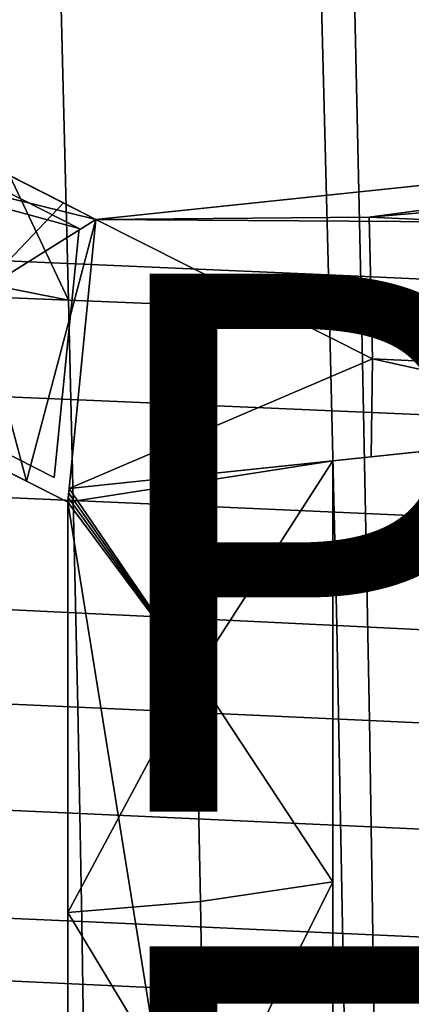
# Model space of a CAD drawing. Units: inches. Extents: x -13.1 to 13, y -12.4 to 12.4.
# Drawn here: x -4.2 to -2.8, y 4.3 to 7.9 of the extents above; entities that cross this region are included whole.
import ezdxf

# ---------------------------------------------------------------- set-up
doc = ezdxf.new("R2010")
doc.units = ezdxf.units.IN
doc.header["$MEASUREMENT"] = 0
for name, color, linetype in [('SEAT-BACK', 5, 'Continuous'), ('SEAT-BASE', 5, 'Continuous'), ('SEAT-FINISH', 7, 'Continuous'), ('SEAT-GLIDE', 5, 'Continuous'), ('SEAT-LEG', 5, 'Continuous'), ('SEAT-PROD_NO', 7, 'Continuous'), ('SEAT-SEAT', 5, 'Continuous')]:
    doc.layers.add(name, color=color, linetype=linetype)
doc.styles.get("Standard").update_dxf_attribs({"font": 'arial.ttf'})

msp = doc.modelspace()

# ---------------------------------------------------------------- linework, layer by layer
at = {"layer": 'SEAT-BACK'}
for points in [[(-4.4947, 7.9966, 10.5646), (-3.8871, 8.7574, 10.8398), (-4.969, 6.7159, 10.2985)], [(-3.8871, 8.7574, 10.8398), (-4.2324, 8.2177, 10.9515), (-4.969, 6.7159, 10.2985)]]:
    msp.add_3dface(points, dxfattribs=at)
at = {"layer": 'SEAT-BASE'}
for points in [[(4.9397, 7.144, 10), (-3.9241, 7.2021, 10), (4.8392, 8.1231, 10)], [(0.4653, 7.6634, 13.5056), (4.8392, 8.1231, 10), (-3.9241, 7.2021, 12.4887)], [(-3.9241, 7.2021, 12.4887), (4.8392, 8.1231, 10), (-3.9241, 7.2021, 10)], [(-3.9241, 7.2021, 12.4887), (-2.9099, 7.2106, 12.708), (0.4653, 7.6634, 13.5056)], [(0.4653, 7.6634, 13.5056), (-2.9099, 7.2106, 12.708), (-0.8827, 7.3833, 13.1749)], [(-2.9099, 7.2106, 12.708), (-1.8178, 7.1626, 12.9422), (-0.8827, 7.3833, 13.1749)], [(-4.0235, 6.2019, 10), (-3.9241, 7.2021, 10), (4.9397, 7.144, 10)], [(-3.9241, 7.2021, 12.4887), (-3.9241, 7.2021, 10), (-4.0235, 6.2019, 12.3395)], [(-4.0235, 6.2019, 12.3395), (-3.9241, 7.2021, 10), (-4.0235, 6.2019, 10)], [(-4.0235, 6.2019, 12.3395), (-2.897, 6.6843, 12.6468), (-3.9241, 7.2021, 12.4887)], [(-3.9241, 7.2021, 12.4887), (-2.897, 6.6843, 12.6468), (-2.9099, 7.2106, 12.708)], [(-1.8065, 6.6334, 12.886), (-1.8178, 7.1626, 12.9422), (-2.9099, 7.2106, 12.708), (-2.897, 6.6843, 12.6468)], [(-1.7815, 6.4376, 12.8708), (-4.0235, 6.2019, 10), (4.9397, 7.144, 10)], [(-4.0235, 6.2019, 12.3395), (-2.9021, 6.3198, 12.6035), (-2.897, 6.6843, 12.6468)], [(-2.897, 6.6843, 12.6468), (-2.9021, 6.3198, 12.6035), (-1.7815, 6.4376, 12.8708)], [(-2.897, 6.6843, 12.6468), (-1.7815, 6.4376, 12.8708), (-1.8065, 6.6334, 12.886)], [(-2.9021, 6.3198, 12.6035), (-4.0235, 6.2019, 10), (-1.7815, 6.4376, 12.8708)], [(-3.0444, 0.0275, 10), (-4.0286, 6.1507, 10), (-3.0444, 6.3049, 10)], [(-3.0444, 6.3049, 10), (-4.0286, 6.1507, 10), (-4.0235, 6.2019, 10)], [(-4.0235, 6.2019, 12.3395), (-4.0235, 6.2019, 10), (-2.9021, 6.3198, 12.6035)], [(-3.0444, 6.3049, 12.5699), (-4.0235, 6.2019, 12.3395), (-3.5538, 5.5134, 12.3679)], [(-3.0444, 6.3049, 12.5699), (-3.0444, 6.3049, 10), (-4.0235, 6.2019, 12.3395)], [(-4.0235, 6.2019, 12.3395), (-3.0444, 6.3049, 10), (-4.0235, 6.2019, 10)], [(-3.5538, 5.5134, 12.3679), (-3.0444, 4.7402, 12.4119), (-3.0444, 6.3049, 12.5699)], [(-3.0444, 3.1787, 12.2988), (-3.0444, 0.0275, 10), (-3.0444, 6.3049, 10)], [(-3.0444, 3.1787, 12.2988), (-3.0444, 6.3049, 10), (-3.0444, 4.7402, 12.4119)], [(-3.0444, 4.7402, 12.4119), (-3.0444, 6.3049, 10), (-3.0444, 6.3049, 12.5699)], [(-4.0269, 6.1678, 12.3347), (-4.0235, 6.2019, 10), (-4.0286, 6.1507, 10)], [(-4.0252, 6.1849, 12.3371), (-4.0235, 6.2019, 10), (-4.0269, 6.1678, 12.3347)], [(-3.5538, 5.5134, 12.3679), (-4.0235, 6.2019, 12.3395), (-4.0252, 6.1849, 12.3371)], [(-4.0235, 6.2019, 12.3395), (-4.0235, 6.2019, 10), (-4.0252, 6.1849, 12.3371)], [(-4.0269, 6.1678, 12.3347), (-4.0286, 6.1507, 12.3322), (-3.5538, 5.5134, 12.3679)], [(-4.0269, 6.1678, 12.3347), (-4.0286, 6.1507, 10), (-4.0286, 6.1507, 12.3322)], [(-4.0286, 0.0275, 10), (-4.0286, 6.1507, 10), (-3.0444, 0.0275, 10)], [(-3.5538, 5.5134, 12.3679), (-4.0286, 6.1507, 12.3322), (-4.0286, 4.6251, 12.1722)], [(-4.0286, 6.1507, 12.3322), (-4.0286, 6.1507, 10), (-4.0286, 4.6251, 12.1722)], [(-4.0286, 4.6251, 12.1722), (-4.0286, 6.1507, 10), (-4.0286, 3.1017, 12.0587)], [(-4.0286, 3.1017, 12.0587), (-4.0286, 6.1507, 10), (-4.0286, 0.0275, 10)], [(-3.5538, 5.5134, 12.3679), (-4.0252, 6.1849, 12.3371), (-4.0269, 6.1678, 12.3347)], [(-3.5538, 5.5134, 12.3679), (-4.0286, 4.6251, 12.1722), (-3.5365, 4.6659, 12.2901)], [(-3.5365, 4.6659, 12.2901), (-3.0444, 4.7402, 12.4119), (-3.5538, 5.5134, 12.3679)], [(-3.5365, 4.6659, 12.2901), (-3.5215, 3.7825, 12.2232), (-3.0444, 4.7402, 12.4119)], [(-3.0444, 4.7402, 12.4119), (-3.5215, 3.7825, 12.2232), (-3.0444, 3.1787, 12.2988)], [(-3.5365, 4.6659, 12.2901), (-4.0286, 4.6251, 12.1722), (-3.5215, 3.7825, 12.2232)], [(-4.0286, 4.6251, 12.1722), (-4.0286, 3.1017, 12.0587), (-3.5215, 3.7825, 12.2232)]]:
    msp.add_3dface(points, dxfattribs=at)
at = {"layer": 'SEAT-GLIDE'}
for points in [[(-3.9869, 7.1678, 0), (-8.1132, 8.2982, 0), (-7.72, 9.0699, 0)], [(-8.1132, 8.2982, 0.1181), (-3.9869, 7.1678, 0.1181), (-7.72, 9.0699, 0.1181)], [(-7.72, 9.0699, 0.1181), (-3.9869, 7.1678, 0.1181), (-7.72, 9.0699, 0)], [(-7.72, 9.0699, 0), (-3.9869, 7.1678, 0.1181), (-3.9869, 7.1678, 0)], [(-4.0789, 6.2425, 0.1181), (-8.1132, 8.2982, 0.1181), (-4.0789, 6.2425, 0)], [(-4.0789, 6.2425, 0), (-8.1132, 8.2982, 0.1181), (-8.1132, 8.2982, 0)], [(-4.0789, 6.2425, 0), (-8.1132, 8.2982, 0), (-3.9869, 7.1678, 0)], [(-4.0789, 6.2425, 0.1181), (-3.9869, 7.1678, 0.1181), (-8.1132, 8.2982, 0.1181)], [(-4.0789, 6.2425, 0.1181), (-4.0789, 6.2425, 0), (-3.9869, 7.1678, 0.1181)], [(-3.9869, 7.1678, 0.1181), (-4.0789, 6.2425, 0), (-3.9869, 7.1678, 0)]]:
    msp.add_3dface(points, dxfattribs=at)
at = {"layer": 'SEAT-LEG'}
for points in [[(-3.9241, 7.2021, 0.1181), (-8.14, 8.2455, 0.1181), (-7.6932, 9.1225, 0.1181)], [(-4.9057, 7.7022, 10.5033), (-3.9241, 7.2021, 0.1181), (-7.6932, 9.1225, 0.1181)], [(-4.0286, 6.1507, 0.1181), (-5.3481, 6.8229, 10.2247), (-8.14, 8.2455, 0.1181)], [(-4.0286, 6.1507, 0.1181), (-8.14, 8.2455, 0.1181), (-3.9241, 7.2021, 0.1181)], [(-4.8798, 7.689, 10.4482), (-3.9241, 7.2021, 0.1181), (-4.9057, 7.7022, 10.5033)], [(-4.8335, 7.6654, 10.4156), (-3.9241, 7.2021, 0.1181), (-4.8798, 7.689, 10.4482)], [(-4.7114, 7.6032, 12.3801), (-3.9241, 7.2021, 12.2145), (-4.8696, 7.6838, 12.1694)], [(-4.8696, 7.6838, 12.1694), (-3.9241, 7.2021, 12.2145), (-4.5471, 7.5195, 10.6031)], [(-4.779, 7.6377, 10.4141), (-3.9241, 7.2021, 0.1181), (-4.8335, 7.6654, 10.4156)], [(-4.6253, 7.5594, 10.4568), (-3.9241, 7.2021, 0.1181), (-4.779, 7.6377, 10.4141)], [(-4.3833, 7.436, 12.4241), (-3.9241, 7.2021, 12.2145), (-4.7114, 7.6032, 12.3801)], [(-4.5835, 7.538, 10.4807), (-3.9241, 7.2021, 0.1181), (-4.6253, 7.5594, 10.4568)], [(-4.5546, 7.5233, 10.5229), (-3.9241, 7.2021, 0.1181), (-4.5835, 7.538, 10.4807)], [(-4.5443, 7.5181, 10.5752), (-3.9241, 7.2021, 0.1181), (-4.5546, 7.5233, 10.5229)], [(-4.5471, 7.5195, 10.6031), (-3.9241, 7.2021, 12.2145), (-4.5456, 7.5187, 10.5939)], [(-4.5456, 7.5187, 10.5939), (-3.9241, 7.2021, 12.2145), (-4.5446, 7.5182, 10.5846)], [(-4.5446, 7.5182, 10.5846), (-3.9241, 7.2021, 12.2145), (-4.5443, 7.5181, 10.5752)], [(-4.5443, 7.5181, 10.5752), (-3.9241, 7.2021, 12.2145), (-3.9241, 7.2021, 0.1181)], [(-4.0444, 7.2634, 12.4714), (-3.9241, 7.2021, 12.2145), (-4.3833, 7.436, 12.4241)], [(-4.0444, 7.2634, 12.4714), (-4.3833, 7.436, 12.4241), (-4.3682, 6.9238, 12.3564)], [(-4.0444, 7.2634, 12.4714), (-4.3682, 6.9238, 12.3564), (-3.9241, 7.2021, 12.4887)], [(-3.9241, 7.2021, 12.4887), (-3.9241, 7.2021, 12.2145), (-4.0444, 7.2634, 12.4714)], [(-3.9241, 7.2021, 12.4887), (-4.3682, 6.9238, 12.3564), (-4.1822, 6.2289, 12.3078)], [(-3.9241, 7.2021, 12.4887), (-4.1822, 6.2289, 12.3078), (-4.0286, 6.1507, 12.3323)], [(-4.0286, 6.1507, 11.8939), (-3.9241, 7.2021, 12.2145), (-4.0286, 6.1507, 12.3323)], [(-4.0286, 6.1507, 12.3323), (-3.9241, 7.2021, 12.2145), (-3.9241, 7.2021, 12.4887)], [(-4.0286, 6.1507, 0.1181), (-3.9241, 7.2021, 0.1181), (-4.0286, 6.1507, 11.8939)], [(-4.0286, 6.1507, 11.8939), (-3.9241, 7.2021, 0.1181), (-3.9241, 7.2021, 12.2145)], [(-4.3513, 6.3151, 12.2812), (-4.1822, 6.2289, 12.3078), (-4.3682, 6.9238, 12.3564)], [(-4.0286, 6.1507, 0.1181), (-5.3017, 6.7993, 10.1921), (-5.3481, 6.8229, 10.2247)], [(-4.8233, 6.5556, 12.2096), (-5.3107, 6.8039, 11.8143), (-4.0286, 6.1507, 11.8939)], [(-5.3107, 6.8039, 11.8143), (-5.0153, 6.6534, 10.3796), (-4.0286, 6.1507, 11.8939)], [(-4.0286, 6.1507, 0.1181), (-5.2472, 6.7716, 10.1906), (-5.3017, 6.7993, 10.1921)], [(-5.0936, 6.6933, 10.2333), (-5.2472, 6.7716, 10.1906), (-4.0286, 6.1507, 0.1181)], [(-4.0286, 6.1507, 0.1181), (-5.0517, 6.672, 10.2572), (-5.0936, 6.6933, 10.2333)], [(-4.0286, 6.1507, 0.1181), (-5.0228, 6.6572, 10.2994), (-5.0517, 6.672, 10.2572)], [(-4.0286, 6.1507, 11.8939), (-5.0125, 6.652, 10.3517), (-5.0228, 6.6572, 10.2994)], [(-4.0286, 6.1507, 11.8939), (-5.0228, 6.6572, 10.2994), (-4.0286, 6.1507, 0.1181)], [(-4.0286, 6.1507, 11.8939), (-5.0153, 6.6534, 10.3796), (-5.0138, 6.6526, 10.3704)], [(-4.0286, 6.1507, 11.8939), (-5.0138, 6.6526, 10.3704), (-5.0128, 6.6522, 10.3611)], [(-5.0128, 6.6522, 10.3611), (-5.0125, 6.652, 10.3517), (-4.0286, 6.1507, 11.8939)], [(-4.8233, 6.5556, 12.2096), (-4.0286, 6.1507, 11.8939), (-4.3513, 6.3151, 12.2812)], [(-4.3513, 6.3151, 12.2812), (-4.0286, 6.1507, 11.8939), (-4.1822, 6.2289, 12.3078)], [(-4.1822, 6.2289, 12.3078), (-4.0286, 6.1507, 11.8939), (-4.0286, 6.1507, 12.3323)]]:
    msp.add_3dface(points, dxfattribs=at)
at = {"layer": 'SEAT-SEAT'}
for points in [[(-4.0711, 8.681, 13.0761), (-4.6535, 8.2316, 12.8924), (-4.0258, 6.9024, 12.8331)], [(-2.9775, 8.6506, 13.2897), (-4.0711, 8.681, 13.0761), (-4.0258, 6.9024, 12.8331), (-2.9384, 6.8577, 13.0643)], [(-2.9384, 6.8577, 13.0643), (-1.8971, 6.814, 13.2911), (-1.9302, 8.6208, 13.4991), (-2.9775, 8.6506, 13.2897)], [(-4.4097, 8.2915, 12.5444), (-3.0927, 8.2444, 12.8051), (-3.06, 6.9959, 12.6486), (-4.372, 7.0537, 12.3732)], [(-3.0927, 8.2444, 12.8051), (-1.8408, 8.1984, 13.0602), (-1.813, 6.9396, 12.9181), (-3.06, 6.9959, 12.6486)], [(-4.6535, 8.2316, 12.8924), (-5.1867, 7.1321, 12.6186), (-4.0258, 6.9024, 12.8331)], [(-4.0258, 6.9024, 12.8331), (-5.1867, 7.1321, 12.6186), (-5.1574, 6.948, 12.5983)], [(-4.372, 7.0537, 12.3732), (-3.06, 6.9959, 12.6486), (-3.0295, 5.6924, 12.5065), (-4.3369, 5.7553, 12.2175)], [(-3.06, 6.9959, 12.6486), (-1.813, 6.9396, 12.9181), (-1.7866, 5.6311, 12.7892), (-3.0295, 5.6924, 12.5065)], [(-4.0258, 6.9024, 12.8331), (-5.1574, 6.948, 12.5983), (-5.1474, 6.5802, 12.5494), (-4.017, 6.5327, 12.7875)], [(-2.9384, 6.8577, 13.0643), (-4.0258, 6.9024, 12.8331), (-4.017, 6.5327, 12.7875), (-2.9308, 6.4861, 13.0221)], [(-1.8971, 6.814, 13.2911), (-2.9384, 6.8577, 13.0643), (-2.9308, 6.4861, 13.0221), (-1.8906, 6.4405, 13.2522)], [(-5.1474, 6.5802, 12.5494), (-5.1377, 6.2065, 12.5021), (-4.0084, 6.1575, 12.7435), (-4.017, 6.5327, 12.7875)], [(-4.017, 6.5327, 12.7875), (-4.0084, 6.1575, 12.7435), (-2.9233, 6.1094, 12.9813), (-2.9308, 6.4861, 13.0221)], [(-2.9308, 6.4861, 13.0221), (-2.9233, 6.1094, 12.9813), (-1.8841, 6.0624, 13.2146), (-1.8906, 6.4405, 13.2522)], [(-5.1192, 5.4393, 12.4133), (-3.992, 5.3888, 12.6609), (-4.0084, 6.1575, 12.7435), (-5.1377, 6.2065, 12.5021)], [(-3.992, 5.3888, 12.6609), (-2.9089, 5.3392, 12.9048), (-2.9233, 6.1094, 12.9813), (-4.0084, 6.1575, 12.7435)], [(-2.9089, 5.3392, 12.9048), (-1.8717, 5.2907, 13.144), (-1.8841, 6.0624, 13.2146), (-2.9233, 6.1094, 12.9813)], [(-4.3369, 5.7553, 12.2175), (-3.0295, 5.6924, 12.5065), (-3.0031, 4.3134, 12.3862), (-4.3069, 4.3737, 12.0857)], [(-3.0295, 5.6924, 12.5065), (-1.7866, 5.6311, 12.7892), (-1.7638, 4.2545, 12.6802), (-3.0031, 4.3134, 12.3862)], [(-3.9844, 4.9941, 12.6227), (-3.992, 5.3888, 12.6609), (-5.1192, 5.4393, 12.4133), (-5.1105, 5.0446, 12.3722)], [(-2.9022, 4.9446, 12.8694), (-2.9089, 5.3392, 12.9048), (-3.992, 5.3888, 12.6609), (-3.9844, 4.9941, 12.6227)], [(-1.8659, 4.8961, 13.1114), (-1.8717, 5.2907, 13.144), (-2.9089, 5.3392, 12.9048), (-2.9022, 4.9446, 12.8694)], [(-5.1105, 5.0446, 12.3722), (-5.1024, 4.6416, 12.3336), (-3.9771, 4.5918, 12.5868), (-3.9844, 4.9941, 12.6227)], [(-3.9844, 4.9941, 12.6227), (-3.9771, 4.5918, 12.5868), (-2.8958, 4.5429, 12.8362), (-2.9022, 4.9446, 12.8694)], [(-2.9022, 4.9446, 12.8694), (-2.8958, 4.5429, 12.8362), (-1.8604, 4.495, 13.0808), (-1.8659, 4.8961, 13.1114)], [(-5.0947, 4.2297, 12.2977), (-3.9703, 4.1813, 12.5534), (-3.9771, 4.5918, 12.5868), (-5.1024, 4.6416, 12.3336)], [(-3.9703, 4.1813, 12.5534), (-2.8898, 4.1337, 12.8052), (-2.8958, 4.5429, 12.8362), (-3.9771, 4.5918, 12.5868)], [(-2.8898, 4.1337, 12.8052), (-1.8552, 4.0871, 13.0523), (-1.8604, 4.495, 13.0808), (-2.8958, 4.5429, 12.8362)], [(-4.3069, 4.3737, 12.0857), (-3.0031, 4.3134, 12.3862), (-2.9921, 3.5891, 12.3366), (-4.2945, 3.6448, 12.0313)], [(-3.0031, 4.3134, 12.3862), (-1.7638, 4.2545, 12.6802), (-1.7542, 3.5348, 12.6352), (-2.9921, 3.5891, 12.3366)]]:
    msp.add_3dface(points, dxfattribs=at)

# ---------------------------------------------------------------- texts
at = {"layer": 'SEAT-FINISH'}
msp.add_attdef('FINISH', (-4, 2.5), '', height=2, dxfattribs=at)
at = {"layer": 'SEAT-PROD_NO', "flags": 8}
msp.add_attdef('PROD_NO', (-4, 5), 'HCHBLS', height=2, dxfattribs=at)

doc.saveas('drawing.dxf')
